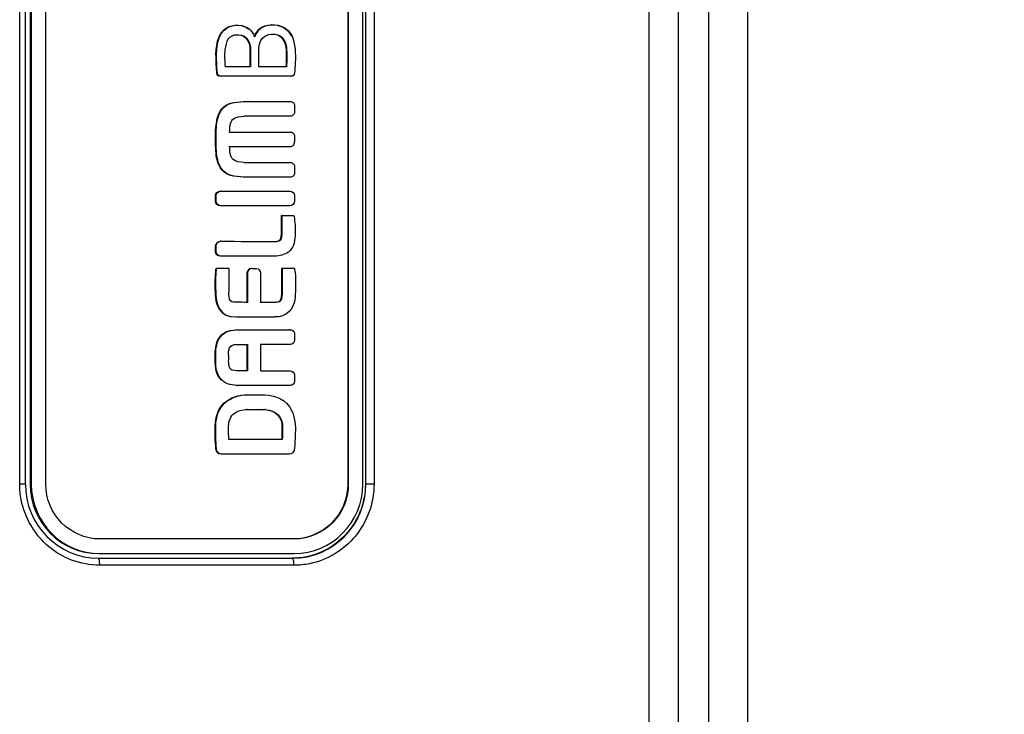
# Model space of a CAD drawing. Extents: x 537 to 6849, y -550 to 2005.
# Drawn here: x 4477 to 4520, y 1194 to 1224 of the extents above; entities that cross this region are included whole.
import ezdxf

# ---------------------------------------------------------------- set-up
doc = ezdxf.new("R2010")
doc.units = 0
doc.header["$LTSCALE"] = 20
doc.header["$MEASUREMENT"] = 0
doc.layers.get('0').update_dxf_attribs({"linetype": 'CONTINUOUS'})
doc.layers.get('DEFPOINTS').update_dxf_attribs({"linetype": 'CONTINUOUS'})
doc.layers.add('1', color=7, linetype='CONTINUOUS')
doc.styles.get("Standard").update_dxf_attribs({"font": 'NanumGothic.ttf'})
doc.dimstyles.get("Standard").update_dxf_attribs({"dimtxt": 2.7, "dimasz": 2.5, "dimexe": 1.5, "dimexo": 1.5, "dimgap": 1.5, "dimtad": 1, "dimdec": 0, "dimlfac": 10, "dimzin": 0, "dimdsep": 46, "dimtxsty": 'Standard', "dimcen": 0, "dimclrt": 2, "dimadec": 0, "dimazin": 0, "dimtfac": 1, "dimtdec": 0, "dimtmove": 0, "dimatfit": 3, "dimfxl": 0, "dimtolj": 1, "dimtzin": 0, "dimarcsym": 0})

# ---------------------------------------------------------------- blocks, each defined once
blk = doc.blocks.new('*D28')
at = {"color": 3, "lineweight": -2}
for p, q in [((4494.327, 1425.199), (5062.698, 1425.199)), ((5057.698, 1405.199), (5057.698, 1250.694)), ((5057.698, 1043.744), (5057.698, 1198.248)), ((4494.327, 1023.744), (5062.698, 1023.744))]:
    blk.add_line(p, q, dxfattribs=at)
at = {"color": 3}
for points in [[(5054.365, 1405.199), (5061.032, 1405.199), (5057.698, 1425.199)], [(5054.365, 1043.744), (5061.032, 1043.744), (5057.698, 1023.744)]]:
    blk.add_solid(points, dxfattribs=at)
at = {"layer": 'DEFPOINTS', "color": 0}
for p in [(4492.827, 1425.199), (4492.827, 1023.744), (5057.698, 1023.744)]:
    blk.add_point(p, dxfattribs=at)
at = {"color": 2, "insert": (5057.698, 1224.471), "char_height": 30, "attachment_point": 5}
blk.add_mtext('\\A1;400', dxfattribs=at)

msp = doc.modelspace()

# ---------------------------------------------------------------- linework, layer by layer
at = {"layer": '1', "color": 7, "linetype": 'Continuous'}
for p, q in [((4504.433, 1079.942), (4504.433, 1369)), ((4505.673, 1369), (4505.673, 1079.942)), ((4506.979, 1369), (4506.979, 1079.942)), ((4508.673, 1079.942), (4508.673, 1369)), ((4477.31, 1203.899), (4477.31, 1244.899)), ((4477.558, 1203.899), (4477.558, 1244.899)), ((4477.757, 1244.899), (4477.757, 1203.899)), ((4477.809, 1244.899), (4477.809, 1203.899)), ((4478.433, 1203.899), (4478.433, 1244.899)), ((4491.44, 1244.899), (4491.44, 1203.899)), ((4491.466, 1244.899), (4491.466, 1203.899)), ((4492.09, 1203.899), (4492.09, 1244.899)), ((4492.202, 1244.899), (4492.202, 1203.899)), ((4492.227, 1203.899), (4492.227, 1244.899)), ((4492.574, 1244.899), (4492.574, 1203.899)), ((4488.157, 1223.683), (4488.131, 1223.683)), ((4487.222, 1222.59), (4487.221, 1221.873)), ((4487.248, 1222.59), (4487.222, 1222.59)), ((4487.248, 1222.59), (4487.247, 1221.873)), ((4487.618, 1221.873), (4487.619, 1222.652)), ((4488.798, 1222.722), (4488.771, 1222.722)), ((4485.794, 1222.27), (4485.768, 1222.27)), ((4487.247, 1221.873), (4486.171, 1221.873)), ((4488.805, 1221.873), (4487.618, 1221.873)), ((4485.829, 1221.601), (4485.803, 1221.601)), ((4485.962, 1221.47), (4485.936, 1221.47)), ((4489.01, 1221.47), (4485.962, 1221.47)), ((4487.222, 1220.389), (4487.196, 1220.389)), ((4487.222, 1220.389), (4488.961, 1220.389)), ((4489.155, 1220.194), (4489.155, 1219.949)), ((4488.96, 1219.755), (4486.983, 1219.752)), ((4486.354, 1219.069), (4488.96, 1219.069)), ((4489.155, 1218.871), (4489.155, 1218.64)), ((4486.354, 1218.441), (4488.967, 1218.441)), ((4485.821, 1217.962), (4485.795, 1217.962)), ((4486.982, 1217.758), (4488.96, 1217.755)), ((4489.155, 1217.561), (4489.155, 1217.316)), ((4487.222, 1217.121), (4487.196, 1217.121)), ((4488.961, 1217.121), (4487.222, 1217.121)), ((4485.777, 1216.329), (4485.751, 1216.329)), ((4485.751, 1216.09), (4485.751, 1216.329)), ((4485.777, 1216.09), (4485.777, 1216.329)), ((4485.974, 1216.528), (4485.948, 1216.528)), ((4485.974, 1216.528), (4488.949, 1216.528)), ((4489.146, 1216.329), (4489.146, 1216.09)), ((4485.777, 1216.09), (4485.751, 1216.09)), ((4485.974, 1215.891), (4485.948, 1215.891)), ((4488.949, 1215.891), (4485.974, 1215.891)), ((4488.615, 1215.473), (4488.589, 1215.473)), ((4488.589, 1214.754), (4488.589, 1215.473)), ((4488.615, 1215.473), (4489.124, 1215.473)), ((4488.615, 1214.754), (4488.615, 1215.473)), ((4489.124, 1215.473), (4489.13, 1215.43)), ((4488.615, 1214.754), (4488.589, 1214.754)), ((4485.751, 1213.923), (4485.751, 1214.161)), ((4485.777, 1214.161), (4485.751, 1214.161)), ((4485.777, 1213.923), (4485.777, 1214.161)), ((4485.777, 1213.923), (4485.751, 1213.923)), ((4485.974, 1213.723), (4485.948, 1213.723)), ((4488.128, 1213.723), (4485.974, 1213.723)), ((4485.763, 1213.145), (4485.768, 1213.191)), ((4485.794, 1213.191), (4485.768, 1213.191)), ((4485.789, 1213.145), (4485.794, 1213.191)), ((4486.324, 1213.191), (4485.794, 1213.191)), ((4486.324, 1213.191), (4486.324, 1213.139)), ((4487.327, 1213.188), (4487.301, 1213.188)), ((4488.589, 1213.192), (4488.589, 1212.166)), ((4488.615, 1213.192), (4488.589, 1213.192)), ((4489.143, 1213.192), (4488.615, 1213.192)), ((4488.615, 1213.192), (4488.615, 1212.166)), ((4489.143, 1213.192), (4489.152, 1213.152)), ((4485.789, 1213.145), (4485.763, 1213.145)), ((4486.324, 1213.139), (4486.321, 1212.168)), ((4487.102, 1212.989), (4487.102, 1211.73)), ((4487.128, 1212.989), (4487.102, 1212.989)), ((4487.128, 1212.989), (4487.128, 1211.73)), ((4485.754, 1212.253), (4485.728, 1212.253)), ((4488.615, 1212.166), (4488.589, 1212.166)), ((4488.287, 1211.73), (4487.679, 1211.73)), ((4486.653, 1211.099), (4488.285, 1211.099)), ((4486.742, 1210.548), (4488.96, 1210.548)), ((4486.743, 1209.917), (4487.125, 1209.917)), ((4487.099, 1209.917), (4487.099, 1208.774)), ((4487.125, 1209.917), (4487.125, 1208.774)), ((4488.961, 1209.917), (4487.683, 1209.917)), ((4487.683, 1209.917), (4487.683, 1208.774)), ((4485.754, 1209.477), (4485.728, 1209.477)), ((4485.754, 1209.217), (4485.728, 1209.217)), ((4487.125, 1208.774), (4487.099, 1208.774)), ((4487.683, 1208.774), (4488.962, 1208.774)), ((4486.027, 1208.372), (4486.001, 1208.372)), ((4488.961, 1208.145), (4486.743, 1208.145)), ((4487.108, 1207.111), (4487.082, 1207.111)), ((4487.903, 1207.107), (4487.877, 1207.107)), ((4488.634, 1206.324), (4488.608, 1206.324)), ((4488.624, 1205.816), (4486.324, 1205.816)), ((4486.008, 1205.183), (4485.982, 1205.183)), ((4488.922, 1205.183), (4486.008, 1205.183)), ((4477.558, 1203.899), (4477.31, 1203.899)), ((4477.558, 1203.899), (4477.553, 1203.899)), ((4477.757, 1203.899), (4477.809, 1203.899)), ((4491.466, 1203.899), (4491.44, 1203.899)), ((4492.227, 1203.899), (4492.202, 1203.899)), ((4492.574, 1203.899), (4492.227, 1203.899)), ((4489.135, 1201.532), (4480.764, 1201.532)), ((4480.712, 1200.899), (4480.764, 1200.899)), ((4480.764, 1200.899), (4489.135, 1200.899)), ((4480.704, 1200.699), (4489.075, 1200.699)), ((4489.127, 1200.399), (4480.756, 1200.399))]:
    msp.add_line(p, q, dxfattribs=at)
for centre in [(4480.704, 1200.399), (4489.075, 1200.399)]:
    msp.add_ellipse(centre, major_axis=(0, -0.3), ratio=0.173648, start_param=1.570796, end_param=3.141593, dxfattribs=at)
for points, knots in [([(4485.768, 1222.27), (4485.745, 1222.69), (4485.821, 1223.339), (4486.223, 1223.567), (4486.486, 1223.717), (4486.957, 1223.717), (4487.182, 1223.498)], [0, 0, 0, 0, 0.5, 0.5, 0.5, 1, 1, 1, 1]), ([(4485.794, 1222.27), (4485.771, 1222.69), (4485.847, 1223.339), (4486.249, 1223.567), (4486.512, 1223.717), (4486.983, 1223.717), (4487.208, 1223.498)], [0, 0, 0, 0, 0.5, 0.5, 0.5, 1, 1, 1, 1]), ([(4486.166, 1222.607), (4486.23, 1222.971), (4486.26, 1223.284), (4486.74, 1223.264), (4487.109, 1223.249), (4487.272, 1222.929), (4487.248, 1222.59)], [0, 0, 0, 0, 0.5, 0.5, 0.5, 1, 1, 1, 1]), ([(4486.496, 1223.244), (4486.556, 1223.26), (4486.628, 1223.268), (4486.714, 1223.264), (4487.083, 1223.249), (4487.246, 1222.929), (4487.222, 1222.59)], [0, 0, 0, 0, 0.151891, 0.151891, 0.151891, 1, 1, 1, 1]), ([(4485.795, 1217.962), (4485.753, 1218.222), (4485.744, 1218.493), (4485.742, 1219.004), (4485.751, 1219.307), (4485.843, 1219.804), (4485.939, 1220.036), (4486.422, 1220.381), (4486.879, 1220.389), (4487.196, 1220.389)], [0, 0, 0, 0, 0.25, 0.25, 0.5, 0.5, 0.75, 0.75, 1, 1, 1, 1]), ([(4485.821, 1217.962), (4485.779, 1218.222), (4485.77, 1218.493), (4485.768, 1219.004), (4485.777, 1219.307), (4485.869, 1219.804), (4485.965, 1220.036), (4486.448, 1220.381), (4486.905, 1220.389), (4487.222, 1220.389)], [0, 0, 0, 0, 0.25, 0.25, 0.5, 0.5, 0.75, 0.75, 1, 1, 1, 1]), ([(4488.961, 1220.389), (4489.009, 1220.389), (4489.057, 1220.374), (4489.136, 1220.303), (4489.155, 1220.253), (4489.155, 1220.194)], [0, 0, 0, 0, 0.5, 0.5, 1, 1, 1, 1]), ([(4489.155, 1219.949), (4489.155, 1219.904), (4489.141, 1219.862), (4489.075, 1219.782), (4489.018, 1219.755), (4488.96, 1219.755)], [0, 0, 0, 0, 0.5, 0.5, 1, 1, 1, 1]), ([(4488.96, 1219.069), (4489.008, 1219.069), (4489.057, 1219.054), (4489.137, 1218.98), (4489.155, 1218.931), (4489.155, 1218.871)], [0, 0, 0, 0, 0.5, 0.5, 1, 1, 1, 1]), ([(4488.967, 1218.441), (4489.014, 1218.443), (4489.059, 1218.458), (4489.137, 1218.529), (4489.156, 1218.58), (4489.155, 1218.64)], [0, 0, 0, 0, 0.5, 0.5, 1, 1, 1, 1]), ([(4487.196, 1217.121), (4486.879, 1217.121), (4486.422, 1217.129), (4485.939, 1217.474), (4485.842, 1217.705), (4485.795, 1217.962)], [0, 0, 0, 0, 0.5, 0.5, 1, 1, 1, 1]), ([(4487.222, 1217.121), (4486.905, 1217.121), (4486.448, 1217.129), (4485.965, 1217.474), (4485.868, 1217.705), (4485.821, 1217.962)], [0, 0, 0, 0, 0.5, 0.5, 1, 1, 1, 1]), ([(4489.155, 1217.316), (4489.155, 1217.258), (4489.136, 1217.208), (4489.057, 1217.136), (4489.009, 1217.121), (4488.961, 1217.121)], [0, 0, 0, 0, 0.5, 0.5, 1, 1, 1, 1]), ([(4488.308, 1214.354), (4488.37, 1214.353), (4488.447, 1214.352), (4488.584, 1214.467), (4488.589, 1214.65), (4488.589, 1214.754)], [0, 0, 0, 0, 0.5, 0.5, 1, 1, 1, 1]), ([(4488.334, 1214.354), (4488.396, 1214.353), (4488.473, 1214.352), (4488.61, 1214.467), (4488.615, 1214.65), (4488.615, 1214.754)], [0, 0, 0, 0, 0.5, 0.5, 1, 1, 1, 1]), ([(4485.777, 1214.161), (4485.777, 1214.271), (4485.866, 1214.361), (4485.974, 1214.361), (4486.76, 1214.361), (4487.547, 1214.354), (4488.334, 1214.354)], [0, 0, 0, 0, 0.5, 0.5, 0.5, 1, 1, 1, 1]), ([(4488.941, 1213.947), (4488.803, 1213.797), (4488.573, 1213.738), (4488.378, 1213.726), (4488.295, 1213.72), (4488.212, 1213.723), (4488.128, 1213.723)], [0, 0, 0, 0, 0.5, 0.5, 0.5, 1, 1, 1, 1]), ([(4487.327, 1213.188), (4487.381, 1213.188), (4487.437, 1213.189), (4487.6, 1213.187), (4487.679, 1213.096), (4487.679, 1212.987)], [0, 0, 0, 0, 0.5, 0.5, 1, 1, 1, 1]), ([(4489.152, 1213.152), (4489.227, 1212.837), (4489.195, 1212.257), (4489.173, 1211.941), (4489.138, 1211.437), (4488.796, 1211.057), (4488.285, 1211.099)], [0, 0, 0, 0, 0.5, 0.5, 0.5, 1, 1, 1, 1]), ([(4487.128, 1211.73), (4486.97, 1211.73), (4486.811, 1211.731), (4486.581, 1211.73), (4486.459, 1211.726), (4486.319, 1211.854), (4486.323, 1212.063), (4486.321, 1212.168)], [0, 0, 0, 0, 0.333333, 0.333333, 0.666667, 0.666667, 1, 1, 1, 1]), ([(4488.615, 1212.166), (4488.62, 1212.062), (4488.608, 1211.888), (4488.502, 1211.72), (4488.371, 1211.728), (4488.287, 1211.73)], [0, 0, 0, 0, 0.5, 0.5, 1, 1, 1, 1]), ([(4488.589, 1212.166), (4488.594, 1212.062), (4488.582, 1211.888), (4488.5, 1211.758), (4488.447, 1211.74), (4488.391, 1211.733)], [0, 0, 0, 0, 0.644381, 0.644381, 1, 1, 1, 1]), ([(4486.748, 1211.731), (4486.72, 1211.731), (4486.694, 1211.731), (4486.638, 1211.73), (4486.606, 1211.73), (4486.574, 1211.731)], [0, 0, 0, 0, 0.433384, 0.433384, 1, 1, 1, 1]), ([(4485.728, 1209.477), (4485.74, 1209.75), (4485.758, 1210.035), (4486.133, 1210.487), (4486.43, 1210.551), (4486.716, 1210.548)], [0, 0, 0, 0, 0.5, 0.5, 1, 1, 1, 1]), ([(4485.754, 1209.477), (4485.766, 1209.75), (4485.784, 1210.035), (4486.159, 1210.487), (4486.456, 1210.551), (4486.742, 1210.548)], [0, 0, 0, 0, 0.5, 0.5, 1, 1, 1, 1]), ([(4488.96, 1210.548), (4488.99, 1210.548), (4489.021, 1210.539), (4489.074, 1210.512), (4489.099, 1210.49), (4489.143, 1210.434), (4489.155, 1210.395), (4489.155, 1210.273), (4489.154, 1210.192), (4489.155, 1210.11)], [0, 0, 0, 0, 0.25, 0.25, 0.5, 0.5, 0.75, 0.75, 1, 1, 1, 1]), ([(4486.312, 1209.475), (4486.31, 1209.588), (4486.312, 1209.767), (4486.488, 1209.917), (4486.639, 1209.914), (4486.743, 1209.917)], [0, 0, 0, 0, 0.5, 0.5, 1, 1, 1, 1]), ([(4487.125, 1208.774), (4486.997, 1208.774), (4486.87, 1208.774), (4486.636, 1208.775), (4486.471, 1208.779), (4486.315, 1208.935), (4486.314, 1209.104), (4486.312, 1209.203)], [0, 0, 0, 0, 0.333333, 0.333333, 0.666667, 0.666667, 1, 1, 1, 1]), ([(4488.962, 1208.774), (4489.067, 1208.771), (4489.154, 1208.693), (4489.155, 1208.502), (4489.155, 1208.42), (4489.155, 1208.337)], [0, 0, 0, 0, 0.5, 0.5, 1, 1, 1, 1]), ([(4485.982, 1205.183), (4485.842, 1205.19), (4485.774, 1205.285), (4485.763, 1205.42), (4485.736, 1205.738), (4485.72, 1206.072), (4485.743, 1206.768), (4485.848, 1207.142), (4486.372, 1207.628), (4486.777, 1207.766), (4487.103, 1207.741)], [0, 0, 0, 0, 0.25, 0.25, 0.25, 0.5, 0.5, 0.75, 0.75, 1, 1, 1, 1]), ([(4486.008, 1205.183), (4485.868, 1205.19), (4485.8, 1205.285), (4485.789, 1205.42), (4485.762, 1205.738), (4485.746, 1206.072), (4485.769, 1206.768), (4485.874, 1207.142), (4486.398, 1207.628), (4486.803, 1207.766), (4487.129, 1207.741)], [0, 0, 0, 0, 0.25, 0.25, 0.25, 0.5, 0.5, 0.75, 0.75, 1, 1, 1, 1]), ([(4487.129, 1207.741), (4487.374, 1207.749), (4487.626, 1207.744), (4487.872, 1207.738), (4488.347, 1207.727), (4488.812, 1207.527), (4489.024, 1207.073)], [0, 0, 0, 0, 0.5, 0.5, 0.5, 1, 1, 1, 1]), ([(4486.324, 1205.816), (4486.31, 1205.974), (4486.304, 1206.134), (4486.304, 1206.517), (4486.35, 1206.768), (4486.665, 1207.053), (4486.918, 1207.117), (4487.108, 1207.111)], [0, 0, 0, 0, 0.333333, 0.333333, 0.666667, 0.666667, 1, 1, 1, 1]), ([(4489.182, 1206.087), (4489.174, 1205.867), (4489.166, 1205.644), (4489.14, 1205.295), (4489.059, 1205.17), (4488.922, 1205.183)], [0, 0, 0, 0, 0.5, 0.5, 1, 1, 1, 1]), ([(4480.756, 1200.399), (4480.345, 1200.399), (4479.927, 1200.476), (4479.184, 1200.762), (4478.844, 1200.965), (4478.254, 1201.466), (4477.995, 1201.773), (4477.597, 1202.449), (4477.452, 1202.829), (4477.332, 1203.441), (4477.31, 1203.67), (4477.31, 1203.899)], [0, 0, 0, 0, 0.229646, 0.229646, 0.443186, 0.443186, 0.658636, 0.658636, 0.875863, 0.875863, 1, 1, 1, 1]), ([(4492.202, 1203.899), (4492.202, 1203.799), (4492.197, 1203.699), (4492.188, 1203.6), (4492.156, 1203.247), (4492.063, 1202.896), (4491.772, 1202.252), (4491.57, 1201.952), (4491.084, 1201.434), (4490.792, 1201.212), (4490.158, 1200.883), (4489.808, 1200.772), (4489.455, 1200.726), (4489.321, 1200.708), (4489.185, 1200.699), (4489.05, 1200.699)], [0, 0, 0, 0, 0.059113, 0.059113, 0.059113, 0.271837, 0.271837, 0.484383, 0.484383, 0.70112, 0.70112, 0.918649, 0.918649, 0.918649, 1, 1, 1, 1]), ([(4492.574, 1203.899), (4492.574, 1203.481), (4492.498, 1203.057), (4492.217, 1202.303), (4492.018, 1201.958), (4491.524, 1201.358), (4491.222, 1201.096), (4490.556, 1200.691), (4490.182, 1200.544), (4489.579, 1200.422), (4489.353, 1200.399), (4489.127, 1200.399)], [0, 0, 0, 0, 0.229592, 0.229592, 0.443085, 0.443085, 0.658524, 0.658524, 0.875777, 0.875777, 1, 1, 1, 1])]:
    msp.add_open_spline(points, degree=3, knots=knots, dxfattribs=at)
for points, degree in [([(4487.208, 1223.498), (4487.303, 1223.419), (4487.382, 1223.294), (4487.435, 1223.167)], 3), ([(4487.409, 1223.167), (4487.536, 1223.482), (4487.75, 1223.677), (4488.131, 1223.683)], 3), ([(4487.435, 1223.167), (4487.562, 1223.482), (4487.776, 1223.677), (4488.157, 1223.683)], 3), ([(4488.131, 1223.683), (4488.502, 1223.708), (4488.865, 1223.559), (4489.016, 1223.195)], 3), ([(4488.157, 1223.683), (4488.528, 1223.708), (4488.891, 1223.559), (4489.042, 1223.195)], 3), ([(4487.619, 1222.652), (4487.63, 1223.025), (4487.799, 1223.273), (4488.178, 1223.284)], 3), ([(4488.152, 1223.284), (4488.558, 1223.303), (4488.704, 1223.081), (4488.771, 1222.722)], 3), ([(4488.178, 1223.284), (4488.584, 1223.303), (4488.73, 1223.081), (4488.798, 1222.722)], 3), ([(4489.042, 1223.195), (4489.179, 1222.908), (4489.205, 1222.401), (4489.181, 1222.086)], 3), ([(4486.171, 1221.873), (4486.162, 1222.091), (4486.135, 1222.427), (4486.166, 1222.607)], 3), ([(4488.771, 1222.722), (4488.811, 1222.462), (4488.792, 1222.143), (4488.779, 1221.873)], 3), ([(4488.798, 1222.722), (4488.837, 1222.462), (4488.818, 1222.143), (4488.805, 1221.873)], 3), ([(4485.803, 1221.601), (4485.783, 1221.823), (4485.77, 1222.047), (4485.768, 1222.27)], 3), ([(4485.829, 1221.601), (4485.809, 1221.823), (4485.796, 1222.047), (4485.794, 1222.27)], 3), ([(4489.181, 1222.086), (4489.175, 1221.924), (4489.167, 1221.758), (4489.143, 1221.6)], 3), ([(4485.936, 1221.47), (4485.863, 1221.47), (4485.807, 1221.53), (4485.803, 1221.601)], 3), ([(4485.962, 1221.47), (4485.889, 1221.47), (4485.833, 1221.53), (4485.829, 1221.601)], 3), ([(4489.143, 1221.6), (4489.137, 1221.529), (4489.083, 1221.47), (4489.01, 1221.47)], 3), ([(4486.354, 1219.069), (4486.356, 1219.239), (4486.376, 1219.509), (4486.484, 1219.614)], 3), ([(4486.484, 1219.614), (4486.593, 1219.728), (4486.836, 1219.747), (4486.983, 1219.752)], 3), ([(4486.486, 1217.895), (4486.376, 1218.001), (4486.356, 1218.271), (4486.354, 1218.441)], 3), ([(4486.982, 1217.758), (4486.836, 1217.764), (4486.593, 1217.782), (4486.486, 1217.895)], 3), ([(4488.96, 1217.755), (4489.018, 1217.755), (4489.075, 1217.728), (4489.113, 1217.683)], 3), ([(4489.113, 1217.683), (4489.141, 1217.648), (4489.155, 1217.607), (4489.155, 1217.561)], 3), ([(4485.751, 1216.329), (4485.751, 1216.439), (4485.839, 1216.528), (4485.948, 1216.528)], 3), ([(4485.777, 1216.329), (4485.777, 1216.439), (4485.865, 1216.528), (4485.974, 1216.528)], 3), ([(4488.949, 1216.528), (4489.057, 1216.528), (4489.146, 1216.439), (4489.146, 1216.329)], 3), ([(4485.948, 1215.891), (4485.839, 1215.891), (4485.751, 1215.98), (4485.751, 1216.09)], 3), ([(4485.974, 1215.891), (4485.865, 1215.891), (4485.777, 1215.98), (4485.777, 1216.09)], 3), ([(4489.146, 1216.09), (4489.146, 1215.98), (4489.057, 1215.891), (4488.949, 1215.891)], 3), ([(4489.13, 1215.43), (4489.17, 1215.169), (4489.183, 1214.967), (4489.183, 1214.696)], 3), ([(4489.183, 1214.696), (4489.174, 1214.423), (4489.141, 1214.148), (4488.941, 1213.947)], 3), ([(4485.751, 1214.161), (4485.751, 1214.186), (4485.756, 1214.21), (4485.764, 1214.232)], 3), ([(4485.974, 1214.361), (4485.948, 1214.361)], 1), ([(4485.948, 1213.723), (4485.839, 1213.723), (4485.751, 1213.813), (4485.751, 1213.923)], 3), ([(4485.974, 1213.723), (4485.865, 1213.723), (4485.777, 1213.813), (4485.777, 1213.923)], 3), ([(4487.301, 1213.188), (4487.188, 1213.185), (4487.107, 1213.102), (4487.102, 1212.989)], 3), ([(4487.327, 1213.188), (4487.214, 1213.185), (4487.133, 1213.102), (4487.128, 1212.989)], 3), ([(4485.728, 1212.253), (4485.727, 1212.551), (4485.735, 1212.849), (4485.763, 1213.145)], 3), ([(4485.754, 1212.253), (4485.753, 1212.551), (4485.761, 1212.849), (4485.789, 1213.145)], 3), ([(4487.679, 1212.987), (4487.679, 1212.568), (4487.679, 1212.15), (4487.679, 1211.73)], 3), ([(4485.728, 1212.253), (4485.715, 1211.616), (4485.918, 1211.084), (4486.627, 1211.099)], 3), ([(4485.754, 1212.253), (4485.742, 1211.616), (4485.944, 1211.084), (4486.653, 1211.099)], 3), ([(4488.963, 1210.548), (4488.937, 1210.548)], 1), ([(4489.155, 1210.11), (4489.155, 1210), (4489.07, 1209.92), (4488.961, 1209.917)], 3), ([(4485.728, 1209.217), (4485.728, 1209.303), (4485.728, 1209.389), (4485.728, 1209.477)], 3), ([(4485.754, 1209.217), (4485.754, 1209.303), (4485.754, 1209.389), (4485.754, 1209.477)], 3), ([(4486.312, 1209.203), (4486.315, 1209.291), (4486.313, 1209.385), (4486.312, 1209.475)], 3), ([(4486.001, 1208.372), (4485.777, 1208.579), (4485.727, 1208.925), (4485.728, 1209.217)], 3), ([(4486.027, 1208.372), (4485.803, 1208.579), (4485.753, 1208.925), (4485.754, 1209.217)], 3), ([(4487.099, 1208.774), (4487.007, 1208.774), (4486.914, 1208.774), (4486.825, 1208.774)], 3), ([(4486.743, 1208.145), (4486.511, 1208.137), (4486.197, 1208.203), (4486.027, 1208.372)], 3), ([(4486.677, 1208.145), (4486.703, 1208.145)], 1), ([(4489.155, 1208.337), (4489.155, 1208.23), (4489.066, 1208.146), (4488.961, 1208.145)], 3), ([(4487.103, 1207.741), (4487.217, 1207.745), (4487.331, 1207.746), (4487.446, 1207.745)], 3), ([(4487.108, 1207.111), (4487.362, 1207.117), (4487.657, 1207.127), (4487.903, 1207.107)], 3), ([(4487.505, 1207.119), (4487.633, 1207.119), (4487.76, 1207.116), (4487.877, 1207.107)], 3), ([(4487.877, 1207.107), (4488.316, 1207.083), (4488.642, 1206.783), (4488.608, 1206.324)], 3), ([(4487.903, 1207.107), (4488.342, 1207.083), (4488.668, 1206.783), (4488.634, 1206.324)], 3), ([(4489.024, 1207.073), (4489.16, 1206.804), (4489.205, 1206.386), (4489.182, 1206.087)], 3), ([(4488.608, 1206.324), (4488.604, 1206.153), (4488.601, 1205.984), (4488.598, 1205.816)], 3), ([(4488.634, 1206.324), (4488.63, 1206.153), (4488.627, 1205.984), (4488.624, 1205.816)], 3), ([(4477.553, 1203.899), (4477.553, 1202.14), (4478.972, 1200.699), (4480.704, 1200.699)], 3), ([(4477.757, 1203.899), (4477.757, 1202.249), (4479.087, 1200.899), (4480.712, 1200.899)], 3), ([(4477.809, 1203.899), (4477.809, 1202.249), (4479.139, 1200.899), (4480.764, 1200.899)], 3), ([(4480.764, 1201.532), (4479.482, 1201.532), (4478.433, 1202.597), (4478.433, 1203.899)], 3), ([(4489.075, 1200.699), (4490.807, 1200.699), (4492.227, 1202.14), (4492.227, 1203.899)], 3), ([(4491.44, 1203.899), (4491.44, 1202.597), (4490.391, 1201.532), (4489.109, 1201.532)], 3), ([(4491.466, 1203.899), (4491.466, 1202.597), (4490.417, 1201.532), (4489.135, 1201.532)], 3), ([(4489.135, 1200.899), (4490.76, 1200.899), (4492.09, 1202.249), (4492.09, 1203.899)], 3)]:
    msp.add_open_spline(points, degree=degree, dxfattribs=at)

# ---------------------------------------------------------------- dimensions: what is measured, and where the dimension line sits
dim = msp.add_linear_dim(base=(5057.698, 1023.744), p1=(4492.827, 1425.199), p2=(4492.827, 1023.744), angle=90, text='400', dimstyle='Standard', override={"dimtxt": 30, "dimasz": 20, "dimexe": 5, "dimgap": 10, "dimtih": 1, "dimtoh": 1, "dimlfac": 1, "dimzin": 12, "dimclrd": 3, "dimclre": 3, "dimazin": 2, "dimarcsym": 1})
dim.commit()
dim.dimension.update_dxf_attribs({"geometry": '*D28', "text_midpoint": (5057.698, 1224.471)})

doc.saveas('drawing.dxf')
